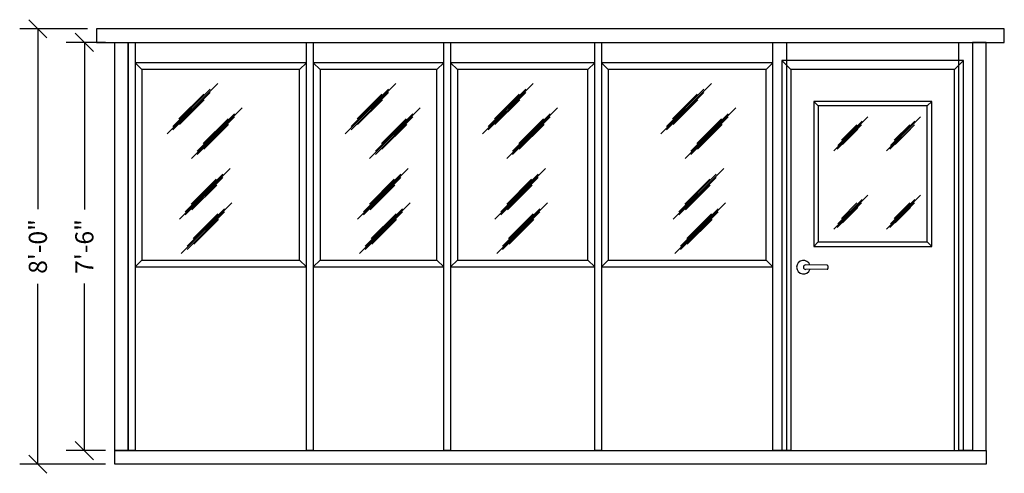
# Model space of a CAD drawing. Extents: x -2531 to -2167, y 733 to 1026.
# Drawn here: x -2521 to -2304, y 733 to 833 of the extents above; entities that cross this region are included whole.
import ezdxf

# ---------------------------------------------------------------- set-up
doc = ezdxf.new("R2010")
doc.units = 0
doc.header["$MEASUREMENT"] = 0
for name, color, linetype in [('Channel', 7, 'Continuous'), ('Dimensions', 5, 'Continuous'), ('Door', 3, 'Continuous'), ('Panel', 1, 'Continuous'), ('Tube Steel 3x3x14 GA', 93, 'Continuous')]:
    doc.layers.add(name, color=color, linetype=linetype)
doc.styles.get("Standard").update_dxf_attribs({"font": 'arial.ttf'})
doc.dimstyles.new('ARCH32', dxfattribs={"dimscale": 32, "dimtxt": 0.125, "dimasz": 0.125, "dimexe": 0.125, "dimexo": 0.0625, "dimgap": 0.09, "dimtad": 0, "dimdec": 4, "dimzin": 3, "dimdsep": 46, "dimlunit": 4, "dimtxsty": 'Standard', "dimblk": 'OBLIQUE', "dimcen": 0.09, "dimadec": 0, "dimazin": 0, "dimtfac": 1, "dimtdec": 4, "dimtofl": 0, "dimtmove": 0, "dimatfit": 3, "dimfxl": 1, "dimfrac": 1, "dimtolj": 1, "dimtzin": 0, "dimarcsym": 0})

# ---------------------------------------------------------------- blocks, each defined once
blk = doc.blocks.new('_Oblique')
at = {"color": 0, "linetype": 'ByBlock', "lineweight": -2}
blk.add_line((-0.5, -0.5), (0.5, 0.5), dxfattribs=at)
blk = doc.blocks.new('*D589')
at = {"layer": 'Defpoints', "color": 0, "transparency": 16777216}
for p in [(-2506.86, 828.21), (-2500.17, 828.21), (-2500.17, 738.21)]:
    blk.add_point(p, dxfattribs=at)
at = {"layer": 'Dimensions', "color": 0, "lineweight": -2, "transparency": 16777216}
for p, q in [((-2502.17, 828.21), (-2510.86, 828.21)), ((-2506.86, 828.21), (-2506.86, 791.39)), ((-2506.86, 738.21), (-2506.86, 775.03)), ((-2502.17, 738.21), (-2510.86, 738.21))]:
    blk.add_line(p, q, dxfattribs=at)
at = {"layer": 'Dimensions', "color": 0, "lineweight": -2, "transparency": 16777216, "xscale": 4, "yscale": 4, "zscale": 4}
for p, rotation in [((-2506.86, 828.21), 90), ((-2506.86, 738.21), 270)]:
    blk.add_blockref('_Oblique', p, dxfattribs=dict(at, rotation=rotation))
at = {"layer": 'Dimensions', "color": 0, "transparency": 16777216, "insert": (-2506.86, 783.21), "char_height": 4, "attachment_point": 5, "rotation": 90}
blk.add_mtext('\\A1;7\'-6"', dxfattribs=at)
blk = doc.blocks.new('*D590')
at = {"layer": 'Defpoints', "color": 0, "transparency": 16777216}
for p in [(-2517.1, 831.21), (-2504.17, 831.21), (-2500.17, 735.21)]:
    blk.add_point(p, dxfattribs=at)
at = {"layer": 'Dimensions', "color": 0, "lineweight": -2, "transparency": 16777216}
for p, q in [((-2506.17, 831.21), (-2521.1, 831.21)), ((-2517.1, 831.21), (-2517.1, 791.41)), ((-2517.1, 735.21), (-2517.1, 775.01)), ((-2502.17, 735.21), (-2521.1, 735.21))]:
    blk.add_line(p, q, dxfattribs=at)
at = {"layer": 'Dimensions', "color": 0, "lineweight": -2, "transparency": 16777216, "xscale": 4, "yscale": 4, "zscale": 4}
for p, rotation in [((-2517.1, 831.21), 90), ((-2517.1, 735.21), 270)]:
    blk.add_blockref('_Oblique', p, dxfattribs=dict(at, rotation=rotation))
at = {"layer": 'Dimensions', "color": 0, "transparency": 16777216, "insert": (-2517.1, 783.21), "char_height": 4, "attachment_point": 5, "rotation": 90}
blk.add_mtext('\\A1;8\'-0"', dxfattribs=at)

msp = doc.modelspace()

# ---------------------------------------------------------------- linework, layer by layer
at = {"layer": 'Channel'}
for p, q in [((-2494.17188, 822.20732), (-2495.67188, 823.70732)), ((-2459.42188, 822.20732), (-2457.92188, 823.70732)), ((-2454.92188, 822.20732), (-2456.42188, 823.70732)), ((-2429.17188, 822.20732), (-2427.67188, 823.70732)), ((-2424.67188, 822.20732), (-2426.17188, 823.70732)), ((-2395.92188, 822.20732), (-2394.42188, 823.70732)), ((-2391.42188, 822.20732), (-2392.92188, 823.70732)), ((-2356.67188, 822.20732), (-2355.17188, 823.70732)), ((-2351.17188, 822.20732), (-2353.17188, 824.20732)), ((-2315.17188, 822.20732), (-2313.17188, 824.20732)), ((-2477.46557, 819.16876), (-2488.62644, 808.00789)), ((-2479.10618, 817.9012), (-2487.35781, 809.64956)), ((-2438.21557, 819.16876), (-2449.37644, 808.00789)), ((-2439.85618, 817.9012), (-2448.10781, 809.64956)), ((-2407.96557, 819.16876), (-2419.12644, 808.00789)), ((-2409.60618, 817.9012), (-2417.85781, 809.64956)), ((-2368.71557, 819.16876), (-2379.87644, 808.00789)), ((-2370.35618, 817.9012), (-2378.60781, 809.64956)), ((-2479.10618, 817.18616), (-2487.35781, 808.93453)), ((-2480.5679, 816.79614), (-2486.02413, 811.33992)), ((-2439.85618, 817.18616), (-2448.10781, 808.93453)), ((-2441.3179, 816.79614), (-2446.77413, 811.33992)), ((-2409.60618, 817.18616), (-2417.85781, 808.93453)), ((-2411.0679, 816.79614), (-2416.52413, 811.33992)), ((-2370.35618, 817.18616), (-2378.60781, 808.93453)), ((-2371.8179, 816.79614), (-2377.27413, 811.33992)), ((-2480.43779, 815.52858), (-2485.89401, 810.07236)), ((-2472.10551, 813.75351), (-2483.26638, 802.59264)), ((-2441.18779, 815.52858), (-2446.64401, 810.07236)), ((-2432.85551, 813.75351), (-2444.01638, 802.59264)), ((-2410.93779, 815.52858), (-2416.39401, 810.07236)), ((-2402.60551, 813.75351), (-2413.76638, 802.59264)), ((-2371.68779, 815.52858), (-2377.14401, 810.07236)), ((-2363.35551, 813.75351), (-2374.51638, 802.59264)), ((-2346.17188, 815.20732), (-2345.17188, 814.20732)), ((-2320.17188, 815.20732), (-2321.17188, 814.20732)), ((-2473.74611, 812.48595), (-2481.99775, 804.23431)), ((-2473.74611, 811.77091), (-2481.99775, 803.51927)), ((-2475.20784, 811.38089), (-2480.66406, 805.92467)), ((-2434.49611, 812.48595), (-2442.74775, 804.23431)), ((-2434.49611, 811.77091), (-2442.74775, 803.51927)), ((-2435.95784, 811.38089), (-2441.41406, 805.92467)), ((-2404.24611, 812.48595), (-2412.49775, 804.23431)), ((-2404.24611, 811.77091), (-2412.49775, 803.51927)), ((-2405.70784, 811.38089), (-2411.16406, 805.92467)), ((-2364.99611, 812.48595), (-2373.24775, 804.23431)), ((-2364.99611, 811.77091), (-2373.24775, 803.51927)), ((-2366.45784, 811.38089), (-2371.91406, 805.92467)), ((-2341.72067, 804.26032), (-2334.22328, 811.75772)), ((-2330.10361, 804.26032), (-2322.60621, 811.75772)), ((-2475.07772, 810.11333), (-2480.53395, 804.65711)), ((-2435.82772, 810.11333), (-2441.28395, 804.65711)), ((-2405.57772, 810.11333), (-2411.03395, 804.65711)), ((-2366.32772, 810.11333), (-2371.78395, 804.65711)), ((-2340.97789, 804.67468), (-2335.60304, 810.04952)), ((-2340.84019, 805.47726), (-2335.46534, 810.8521)), ((-2340.03739, 806.64243), (-2336.62984, 810.04998)), ((-2329.36083, 804.67468), (-2323.98598, 810.04952)), ((-2329.22312, 805.47726), (-2323.84828, 810.8521)), ((-2328.42033, 806.64243), (-2325.01277, 810.04998)), ((-2339.83084, 805.6564), (-2336.42328, 809.06395)), ((-2328.21378, 805.6564), (-2324.80622, 809.06395)), ((-2474.73065, 800.39181), (-2485.89152, 789.23094)), ((-2476.37125, 799.12425), (-2484.62289, 790.87261)), ((-2476.37125, 798.40922), (-2484.62289, 790.15758)), ((-2435.48065, 800.39181), (-2446.64152, 789.23094)), ((-2437.12125, 799.12425), (-2445.37289, 790.87261)), ((-2437.12125, 798.40922), (-2445.37289, 790.15758)), ((-2405.23065, 800.39181), (-2416.39152, 789.23094)), ((-2406.87125, 799.12425), (-2415.12289, 790.87261)), ((-2406.87125, 798.40922), (-2415.12289, 790.15758)), ((-2365.98065, 800.39181), (-2377.14152, 789.23094)), ((-2367.62125, 799.12425), (-2375.87289, 790.87261)), ((-2367.62125, 798.40922), (-2375.87289, 790.15758)), ((-2477.83298, 798.0192), (-2483.2892, 792.56298)), ((-2477.70287, 796.75164), (-2483.15909, 791.29541)), ((-2438.58298, 798.0192), (-2444.0392, 792.56298)), ((-2438.45287, 796.75164), (-2443.90909, 791.29541)), ((-2408.33298, 798.0192), (-2413.7892, 792.56298)), ((-2408.20287, 796.75164), (-2413.65909, 791.29541)), ((-2369.08298, 798.0192), (-2374.5392, 792.56298)), ((-2368.95287, 796.75164), (-2374.40909, 791.29541)), ((-2341.72067, 787.01018), (-2334.22328, 794.50757)), ((-2330.10361, 787.01018), (-2322.60621, 794.50757)), ((-2474.33868, 792.80037), (-2485.49955, 781.6395)), ((-2435.08868, 792.80037), (-2446.24955, 781.6395)), ((-2404.83868, 792.80037), (-2415.99955, 781.6395)), ((-2365.58868, 792.80037), (-2376.74955, 781.6395)), ((-2340.97789, 787.42453), (-2335.60304, 792.79937)), ((-2340.84019, 788.22711), (-2335.46534, 793.60196)), ((-2340.03739, 789.39228), (-2336.62984, 792.79984)), ((-2339.83084, 788.40625), (-2336.42328, 791.81381)), ((-2329.36083, 787.42453), (-2323.98598, 792.79937)), ((-2329.22312, 788.22711), (-2323.84828, 793.60196)), ((-2328.42033, 789.39228), (-2325.01277, 792.79984)), ((-2328.21378, 788.40625), (-2324.80622, 791.81381)), ((-2475.97929, 791.53281), (-2484.23092, 783.28117)), ((-2475.97929, 790.81778), (-2484.23092, 782.56614)), ((-2477.44101, 790.42776), (-2482.89724, 784.97154)), ((-2436.72929, 791.53281), (-2444.98092, 783.28117)), ((-2436.72929, 790.81778), (-2444.98092, 782.56614)), ((-2438.19101, 790.42776), (-2443.64724, 784.97154)), ((-2406.47929, 791.53281), (-2414.73092, 783.28117)), ((-2406.47929, 790.81778), (-2414.73092, 782.56614)), ((-2407.94101, 790.42776), (-2413.39724, 784.97154)), ((-2367.22929, 791.53281), (-2375.48092, 783.28117)), ((-2367.22929, 790.81778), (-2375.48092, 782.56614)), ((-2368.69101, 790.42776), (-2374.14724, 784.97154)), ((-2477.3109, 789.1602), (-2482.76712, 783.70397)), ((-2438.0609, 789.1602), (-2443.51712, 783.70397)), ((-2407.8109, 789.1602), (-2413.26712, 783.70397)), ((-2368.5609, 789.1602), (-2374.01712, 783.70397)), ((-2346.17188, 783.20732), (-2345.17188, 784.20732)), ((-2320.17188, 783.20732), (-2321.17188, 784.20732)), ((-2494.17188, 780.20732), (-2495.67188, 778.70732)), ((-2459.42188, 780.20732), (-2457.92188, 778.70732)), ((-2454.92188, 780.20732), (-2456.42188, 778.70732)), ((-2429.17188, 780.20732), (-2427.67188, 778.70732)), ((-2424.67188, 780.20732), (-2426.17188, 778.70732)), ((-2395.92188, 780.20732), (-2394.42188, 778.70732)), ((-2391.42188, 780.20732), (-2392.92188, 778.70732)), ((-2356.67188, 780.20732), (-2355.17188, 778.70732)), ((-2351.17188, 738.20732), (-2353.17188, 738.20732)), ((-2351.17188, 738.20732), (-2353.17188, 738.20732)), ((-2315.17188, 738.20732), (-2313.17188, 738.20732)), ((-2315.17188, 738.20732), (-2313.17188, 738.20732))]:
    msp.add_line(p, q, dxfattribs=at)
for points in [[(-2495.67188, 778.70732), (-2457.92188, 778.70732), (-2457.92188, 823.70732), (-2495.67188, 823.70732)], [(-2494.17188, 780.20732), (-2459.42188, 780.20732), (-2459.42188, 822.20732), (-2494.17188, 822.20732)], [(-2456.42188, 778.70732), (-2427.67188, 778.70732), (-2427.67188, 823.70732), (-2456.42188, 823.70732)], [(-2454.92188, 780.20732), (-2429.17188, 780.20732), (-2429.17188, 822.20732), (-2454.92188, 822.20732)], [(-2426.17188, 778.70732), (-2394.42188, 778.70732), (-2394.42188, 823.70732), (-2426.17188, 823.70732)], [(-2424.67188, 780.20732), (-2395.92188, 780.20732), (-2395.92188, 822.20732), (-2424.67188, 822.20732)], [(-2392.92188, 778.70732), (-2355.17188, 778.70732), (-2355.17188, 823.70732), (-2392.92188, 823.70732)], [(-2391.42188, 780.20732), (-2356.67188, 780.20732), (-2356.67188, 822.20732), (-2391.42188, 822.20732)], [(-2351.17188, 738.20732), (-2315.17188, 738.20732), (-2315.17188, 822.20732), (-2351.17188, 822.20732)], [(-2346.17188, 783.20732), (-2320.17188, 783.20732), (-2320.17188, 815.20732), (-2346.17188, 815.20732)], [(-2345.17188, 784.20732), (-2321.17188, 784.20732), (-2321.17188, 814.20732), (-2345.17188, 814.20732)]]:
    msp.add_lwpolyline(points, close=True, dxfattribs=at)
msp.add_lwpolyline([(-2313.17188, 738.20732), (-2313.17188, 824.20732), (-2353.17188, 824.20732), (-2353.17188, 738.20732)], dxfattribs=at)
at = {"layer": 'Defpoints'}
for points in [[(-2497.17188, 828.20732), (-2495.67188, 828.20732), (-2495.67188, 738.20732), (-2497.17188, 738.20732)], [(-2457.92188, 828.20732), (-2456.42188, 828.20732), (-2456.42188, 738.20732), (-2457.92188, 738.20732)], [(-2427.67188, 828.20732), (-2426.17188, 828.20732), (-2426.17188, 738.20732), (-2427.67188, 738.20732)], [(-2394.42188, 828.20732), (-2392.92188, 828.20732), (-2392.92188, 738.20732), (-2394.42188, 738.20732)], [(-2355.17188, 828.20732), (-2352.17188, 828.20732), (-2352.17188, 738.20732), (-2355.17188, 738.20732)], [(-2314.17188, 828.20732), (-2311.17188, 828.20732), (-2311.17188, 738.20732), (-2314.17188, 738.20732)]]:
    msp.add_lwpolyline(points, close=True, dxfattribs=at)
at = {"layer": 'Door', "color": 0}
for p, q in [((-2343.17028, 779.0839), (-2347.92188, 779.14482)), ((-2343.04688, 778.95891), (-2343.04688, 778.33072)), ((-2343.17028, 778.20573), (-2347.92188, 778.14482))]:
    msp.add_line(p, q, dxfattribs=at)
for centre, radius, start, end in [((-2348.42188, 778.64482), 1.5, 18.9949269, 341.0050731), ((-2347.92188, 778.64482), 0.5, 90, 270), ((-2343.17188, 778.95891), 0.125, 0, 89.265479), ((-2343.17188, 778.33072), 0.125, 270.734521, 0)]:
    msp.add_arc(centre, radius, start, end, dxfattribs=at)
at = {"layer": 'Panel'}
msp.add_lwpolyline([(-2504.17188, 828.20732), (-2304.17188, 828.20732), (-2304.17188, 831.20732), (-2504.17188, 831.20732)], close=True, dxfattribs=at)
at = {"layer": 'Tube Steel 3x3x14 GA'}
for points in [[(-2500.17188, 828.20732), (-2497.17188, 828.20732), (-2497.17188, 738.20732), (-2500.17188, 738.20732)], [(-2308.17188, 828.20732), (-2311.17188, 828.20732), (-2311.17188, 738.20732), (-2308.17188, 738.20732)], [(-2500.17188, 738.20732), (-2308.17188, 738.20732), (-2308.17188, 735.20732), (-2500.17188, 735.20732)]]:
    msp.add_lwpolyline(points, close=True, dxfattribs=at)

# ---------------------------------------------------------------- dimensions: what is measured, and where the dimension line sits
at = {"layer": 'Dimensions'}
for base, p1, p2, picture, middle in [((-2517.10333, 831.20732), (-2500.17188, 735.20732), (-2504.17188, 831.20732), '*D590', (-2517.10333, 783.20732)), ((-2506.86031, 828.20732), (-2500.17188, 738.20732), (-2500.17188, 828.20732), '*D589', (-2506.86031, 783.20732))]:
    dim = msp.add_linear_dim(base=base, p1=p1, p2=p2, angle=90, dimstyle='ARCH32', override={"dimfxl": 0.1875}, dxfattribs=at)
    dim.commit()
    dim.dimension.update_dxf_attribs({"geometry": picture, "text_midpoint": middle})

doc.saveas('drawing.dxf')
